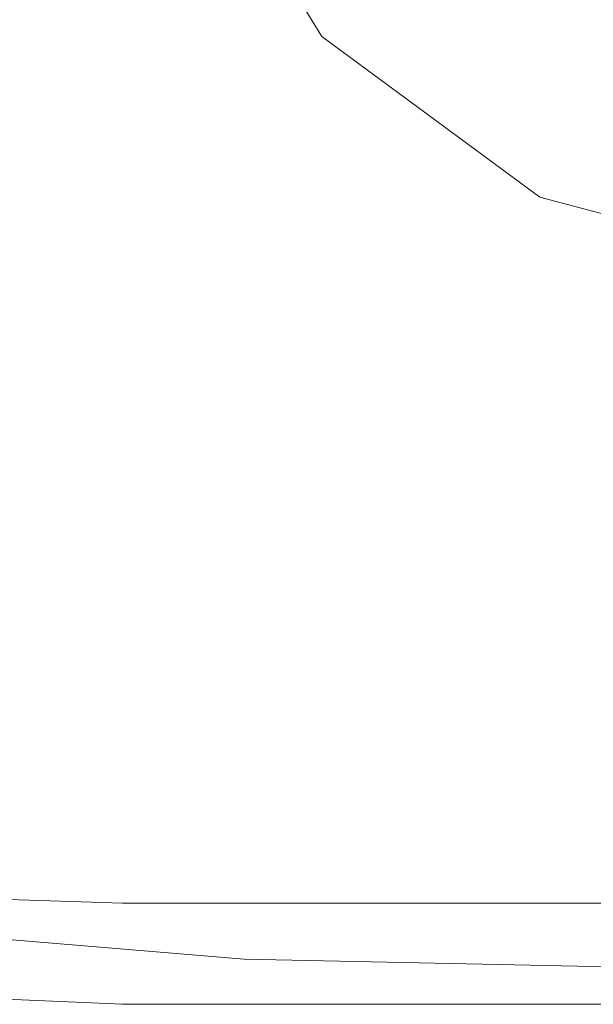
# Model space of a CAD drawing. Extents: x -1507 to 193, y 5 to 705.
# Drawn here: x -1497 to -1486, y 5 to 24 of the extents above; entities that cross this region are included whole.
import ezdxf

# ---------------------------------------------------------------- set-up
doc = ezdxf.new("R2010")
doc.units = 0
doc.header["$LTSCALE"] = 500
doc.header["$MEASUREMENT"] = 0
doc.layers.add('ARIA_CERAMIKA', color=7, linetype='Continuous')

msp = doc.modelspace()

# ---------------------------------------------------------------- linework, layer by layer
at = {"layer": 'ARIA_CERAMIKA', "lineweight": 0}
for points, invisible_edges in [([(-1489.674, 23.212, 540.369), (-1474.485, 39.508, 540.839), (-1480.554, 48.031, 540.839), (-1493.29, 28.456, 540.369)], 15), ([(-1489.674, 23.212, 540.369), (-1485.063, 19.076, 540.369), (-1467.204, 32.418, 540.839), (-1474.485, 39.508, 540.839)], 15), ([(-1500.932, 16.712, 539.586), (-1493.29, 28.456, 540.369), (-1496.057, 38.897, 540.369), (-1502.388, 25.467, 539.586)], 15), ([(-1493.29, 28.456, 540.369), (-1500.932, 16.712, 539.586), (-1498.787, 13.434, 539.586), (-1489.674, 23.212, 540.369)], 15), ([(-1496.073, 23.39, -43.848), (-1500.045, 23.095, -43.715), (-1500.331, 27.633, -43.732), (-1497.231, 27.589, -43.848)], 15), ([(-1491.554, 23.783, -43.848), (-1496.073, 23.39, -43.848), (-1497.231, 27.589, -43.848), (-1493.869, 27.531, -43.848)], 7), ([(-1487.311, 20.659, -43.848), (-1496.073, 23.39, -43.848), (-1491.554, 23.783, -43.848), (-1487.311, 20.659, -43.848)], 11), ([(-1495.109, 19.283, -43.848), (-1499.804, 18.84, -43.715), (-1500.045, 23.095, -43.715), (-1496.073, 23.39, -43.848)], 15), ([(-1495.109, 19.283, -43.848), (-1496.073, 23.39, -43.848), (-1487.311, 20.659, -43.848), (-1495.109, 19.283, -43.848)], 15), ([(-1489.674, 23.212, 540.369), (-1498.787, 13.434, 539.586), (-1495.778, 11.072, 539.586), (-1485.063, 19.076, 540.369)], 15), ([(-1487.311, 20.659, -43.848), (-1488.669, 15.384, -43.848), (-1495.047, 15.245, -43.848), (-1495.109, 19.283, -43.848)], 15), ([(-1487.311, 20.659, -43.848), (-1480.24, 18.785, -43.848), (-1480.628, 15.014, -43.848), (-1488.669, 15.384, -43.848)], 14), ([(-1495.109, 19.283, -43.848), (-1495.047, 15.245, -43.848), (-1499.788, 14.95, -43.715), (-1499.804, 18.84, -43.715)], 15), ([(-1485.063, 19.076, 540.369), (-1495.778, 11.072, 539.586), (-1491.604, 9.468, 539.586), (-1479.182, 15.952, 540.369)], 15), ([(-1471.753, 13.74, 540.369), (-1479.182, 15.952, 540.369), (-1491.604, 9.468, 539.586), (-1485.962, 8.465, 539.586)], 15), ([(-1488.669, 15.384, -43.848), (-1489.106, 11.688, -43.715), (-1495.338, 11.653, -43.715), (-1495.047, 15.245, -43.848)], 15), ([(-1488.669, 15.384, -43.848), (-1480.628, 15.014, -43.848), (-1480.919, 11.595, -43.715), (-1489.106, 11.688, -43.715)], 15), ([(-1495.047, 15.245, -43.848), (-1495.338, 11.653, -43.715), (-1499.842, 11.598, -43.585), (-1499.788, 14.95, -43.715)], 15), ([(-1498.787, 13.434, 539.586), (-1503.344, 8.545, 538.568), (-1501.136, 7.069, 538.568), (-1495.778, 11.072, 539.586)], 15), ([(-1495.435, 8.882, -43.316), (-1499.81, 8.959, -43.197), (-1499.842, 11.598, -43.585), (-1495.338, 11.653, -43.715)], 15), ([(-1489.252, 8.882, -43.316), (-1495.435, 8.882, -43.316), (-1495.338, 11.653, -43.715), (-1489.106, 11.688, -43.715)], 15), ([(-1489.252, 8.882, -43.316), (-1489.106, 11.688, -43.715), (-1480.919, 11.595, -43.715), (-1481.016, 8.882, -43.316)], 15), ([(-1495.778, 11.072, 539.586), (-1501.136, 7.069, 538.568), (-1497.815, 6.226, 538.568), (-1491.604, 9.468, 539.586)], 15), ([(-1485.962, 8.465, 539.586), (-1491.604, 9.468, 539.586), (-1497.815, 6.226, 538.568), (-1493.067, 5.828, 538.568)], 15), ([(-1495.435, 6.915, -42.517), (-1499.772, 7.055, -42.423), (-1499.81, 8.959, -43.197), (-1495.435, 8.882, -43.316)], 15), ([(-1489.252, 6.915, -42.517), (-1495.435, 6.915, -42.517), (-1495.435, 8.882, -43.316), (-1489.252, 8.882, -43.316)], 15), ([(-1489.252, 6.915, -42.517), (-1489.252, 8.882, -43.316), (-1481.016, 8.882, -43.316), (-1481.016, 6.915, -42.517)], 7), ([(-1478.552, 7.906, 539.586), (-1485.962, 8.465, 539.586), (-1493.067, 5.828, 538.568), (-1486.577, 5.688, 538.568)], 11), ([(-1478.552, 7.906, 539.586), (-1486.577, 5.688, 538.568), (-1478.03, 5.62, 538.568), (-1469.07, 7.632, 539.586)], 13), ([(-1495.435, 6.915, -42.517), (-1495.435, 5.735, -41.186), (-1499.81, 5.91, -41.134), (-1499.772, 7.055, -42.423)], 7), ([(-1489.252, 6.915, -42.517), (-1489.252, 5.735, -41.186), (-1495.435, 5.735, -41.186), (-1495.435, 6.915, -42.517)], 7), ([(-1489.252, 6.915, -42.517), (-1481.016, 6.915, -42.517), (-1481.016, 5.735, -41.186), (-1489.252, 5.735, -41.186)], 15), ([(-1495.435, 4.949, 537.393), (-1493.067, 5.828, 538.568), (-1497.815, 6.226, 538.568), (-1499.885, 5.145, 537.393)], 13), ([(-1495.435, 5.735, -41.186), (-1495.435, 5.145, -38.39), (-1499.866, 5.337, -38.377), (-1499.81, 5.91, -41.134)], 15), ([(-1489.252, 4.949, 537.393), (-1486.577, 5.688, 538.568), (-1493.067, 5.828, 538.568), (-1495.435, 4.949, 537.393)], 15), ([(-1489.252, 5.735, -41.186), (-1489.252, 5.145, -38.39), (-1495.435, 5.145, -38.39), (-1495.435, 5.735, -41.186)], 15), ([(-1489.252, 5.735, -41.186), (-1481.016, 5.735, -41.186), (-1481.016, 5.145, -38.39), (-1489.252, 5.145, -38.39)], 15), ([(-1489.252, 4.949, 537.393), (-1481.016, 4.949, 537.393), (-1478.03, 5.62, 538.568), (-1486.577, 5.688, 538.568)], 15), ([(-1495.435, 4.949, -33.198), (-1499.885, 5.145, -33.198), (-1499.866, 5.337, -38.377), (-1495.435, 5.145, -38.39)], 15), ([(-1495.435, 4.949, -24.679), (-1495.435, 4.949, -11.899), (-1499.885, 5.145, -11.899), (-1499.885, 5.145, -24.679)], 15), ([(-1495.435, 4.949, 63.088), (-1499.885, 5.145, 63.088), (-1499.885, 5.145, 61.521), (-1495.435, 4.949, 61.521)], 15), ([(-1495.435, 4.949, 58.264), (-1495.435, 4.949, 59.893), (-1499.885, 5.145, 59.893), (-1499.885, 5.145, 58.264)], 15), ([(-1495.435, 4.949, 171.137), (-1499.885, 5.145, 171.137), (-1499.885, 5.145, 91.153), (-1495.435, 4.949, 91.153)], 15), ([(-1495.435, 4.949, -24.679), (-1499.885, 5.145, -24.679), (-1499.885, 5.145, -33.198), (-1495.435, 4.949, -33.198)], 15), ([(-1495.435, 4.949, 30.935), (-1499.885, 5.145, 30.935), (-1499.885, 5.145, 18.014), (-1495.435, 4.949, 18.014)], 15), ([(-1495.435, 4.949, 536.14), (-1495.435, 4.949, 537.393), (-1499.885, 5.145, 537.393), (-1499.885, 5.145, 536.14)], 15), ([(-1495.435, 4.949, 50.59), (-1495.435, 4.949, 52.313), (-1499.885, 5.145, 52.313), (-1499.885, 5.145, 50.59)], 15), ([(-1495.435, 4.949, 232.373), (-1495.435, 4.949, 311.604), (-1499.885, 5.145, 311.604), (-1499.885, 5.145, 232.373)], 15), ([(-1495.435, 4.949, 527.213), (-1495.435, 4.949, 530.815), (-1499.885, 5.145, 530.815), (-1499.885, 5.145, 527.213)], 15), ([(-1495.435, 4.949, 536.14), (-1499.885, 5.145, 536.14), (-1499.885, 5.145, 534.887), (-1495.435, 4.949, 534.887)], 15), ([(-1495.435, 4.949, 91.153), (-1499.885, 5.145, 91.153), (-1499.885, 5.145, 71.874), (-1495.435, 4.949, 71.874)], 15), ([(-1495.435, 4.949, 527.213), (-1499.885, 5.145, 527.213), (-1499.885, 5.145, 522.045), (-1495.435, 4.949, 522.045)], 15), ([(-1495.435, 4.949, 64.528), (-1495.435, 4.949, 71.874), (-1499.885, 5.145, 71.874), (-1499.885, 5.145, 64.528)], 15), ([(-1495.435, 4.949, 522.045), (-1499.885, 5.145, 522.045), (-1499.885, 5.145, 515.702), (-1495.435, 4.949, 515.702)], 15), ([(-1495.435, 4.949, 171.137), (-1495.435, 4.949, 232.373), (-1499.885, 5.145, 232.373), (-1499.885, 5.145, 171.137)], 15), ([(-1495.435, 4.949, 39.69), (-1495.435, 4.949, 45.241), (-1499.885, 5.145, 45.241), (-1499.885, 5.145, 39.69)], 15), ([(-1495.435, 4.949, 402.831), (-1499.885, 5.145, 402.831), (-1499.885, 5.145, 311.604), (-1495.435, 4.949, 311.604)], 15), ([(-1495.435, 4.949, -11.899), (-1495.435, 4.949, 3.034), (-1499.885, 5.145, 3.034), (-1499.885, 5.145, -11.899)], 15), ([(-1495.435, 4.949, 530.815), (-1495.435, 4.949, 533.243), (-1499.885, 5.145, 533.243), (-1499.885, 5.145, 530.815)], 15), ([(-1495.435, 4.949, 63.088), (-1495.435, 4.949, 64.528), (-1499.885, 5.145, 64.528), (-1499.885, 5.145, 63.088)], 15), ([(-1495.435, 4.949, 508.576), (-1495.435, 4.949, 515.702), (-1499.885, 5.145, 515.702), (-1499.885, 5.145, 508.576)], 15), ([(-1495.435, 4.949, 56.698), (-1499.885, 5.145, 56.698), (-1499.885, 5.145, 55.257), (-1495.435, 4.949, 55.257)], 15), ([(-1495.435, 4.949, 501.059), (-1495.435, 4.949, 508.576), (-1499.885, 5.145, 508.576), (-1499.885, 5.145, 501.059)], 7), ([(-1495.435, 4.949, 50.59), (-1499.885, 5.145, 50.59), (-1499.885, 5.145, 48.554), (-1495.435, 4.949, 48.554)], 15), ([(-1495.435, 4.949, 55.257), (-1499.885, 5.145, 55.257), (-1499.885, 5.145, 53.832), (-1495.435, 4.949, 53.832)], 15), ([(-1495.435, 4.949, 61.521), (-1499.885, 5.145, 61.521), (-1499.885, 5.145, 59.893), (-1495.435, 4.949, 59.893)], 15), ([(-1495.435, 4.949, 18.014), (-1499.885, 5.145, 18.014), (-1499.885, 5.145, 3.034), (-1495.435, 4.949, 3.034)], 15), ([(-1495.435, 4.949, 30.935), (-1495.435, 4.949, 39.69), (-1499.885, 5.145, 39.69), (-1499.885, 5.145, 30.935)], 15), ([(-1495.435, 4.949, 534.887), (-1499.885, 5.145, 534.887), (-1499.885, 5.145, 533.243), (-1495.435, 4.949, 533.243)], 15), ([(-1495.435, 4.949, 52.313), (-1495.435, 4.949, 53.832), (-1499.885, 5.145, 53.832), (-1499.885, 5.145, 52.313)], 15), ([(-1495.435, 4.949, 48.554), (-1499.885, 5.145, 48.554), (-1499.885, 5.145, 45.241), (-1495.435, 4.949, 45.241)], 15), ([(-1495.435, 4.949, 500.057), (-1499.885, 5.145, 500.057), (-1499.885, 5.145, 402.831), (-1495.435, 4.949, 402.831)], 14), ([(-1495.435, 4.949, 56.698), (-1495.435, 4.949, 58.264), (-1499.885, 5.145, 58.264), (-1499.885, 5.145, 56.698)], 15), ([(-1489.252, 4.949, -33.198), (-1495.435, 4.949, -33.198), (-1495.435, 5.145, -38.39), (-1489.252, 5.145, -38.39)], 15), ([(-1489.252, 4.949, -33.198), (-1489.252, 5.145, -38.39), (-1481.016, 5.145, -38.39), (-1481.016, 4.949, -33.198)], 15), ([(-1489.252, 4.949, 64.528), (-1489.252, 4.949, 71.874), (-1495.435, 4.949, 71.874), (-1495.435, 4.949, 64.528)], 15), ([(-1489.252, 4.949, 63.088), (-1489.252, 4.949, 64.528), (-1495.435, 4.949, 64.528), (-1495.435, 4.949, 63.088)], 15), ([(-1489.252, 4.949, 527.213), (-1489.252, 4.949, 530.815), (-1495.435, 4.949, 530.815), (-1495.435, 4.949, 527.213)], 15), ([(-1489.252, 4.949, 522.045), (-1495.435, 4.949, 522.045), (-1495.435, 4.949, 515.702), (-1489.252, 4.949, 515.702)], 15), ([(-1489.252, 4.949, 527.213), (-1495.435, 4.949, 527.213), (-1495.435, 4.949, 522.045), (-1489.252, 4.949, 522.045)], 15), ([(-1489.252, 4.949, 501.059), (-1489.252, 4.949, 508.576), (-1495.435, 4.949, 508.576), (-1495.435, 4.949, 501.059)], 7), ([(-1489.252, 4.949, 536.14), (-1489.252, 4.949, 537.393), (-1495.435, 4.949, 537.393), (-1495.435, 4.949, 536.14)], 15), ([(-1489.252, 4.949, 402.831), (-1495.435, 4.949, 402.831), (-1495.435, 4.949, 311.604), (-1489.252, 4.949, 311.604)], 15), ([(-1489.252, 4.949, 30.935), (-1489.252, 4.949, 39.69), (-1495.435, 4.949, 39.69), (-1495.435, 4.949, 30.935)], 15), ([(-1489.252, 4.949, 50.59), (-1495.435, 4.949, 50.59), (-1495.435, 4.949, 48.554), (-1489.252, 4.949, 48.554)], 15), ([(-1489.252, 4.949, 63.088), (-1495.435, 4.949, 63.088), (-1495.435, 4.949, 61.521), (-1489.252, 4.949, 61.521)], 15), ([(-1489.252, 4.949, 91.153), (-1495.435, 4.949, 91.153), (-1495.435, 4.949, 71.874), (-1489.252, 4.949, 71.874)], 15), ([(-1489.252, 4.949, 56.698), (-1495.435, 4.949, 56.698), (-1495.435, 4.949, 55.257), (-1489.252, 4.949, 55.257)], 15), ([(-1489.252, 4.949, 50.59), (-1489.252, 4.949, 52.313), (-1495.435, 4.949, 52.313), (-1495.435, 4.949, 50.59)], 15), ([(-1489.252, 4.949, 56.698), (-1489.252, 4.949, 58.264), (-1495.435, 4.949, 58.264), (-1495.435, 4.949, 56.698)], 15), ([(-1489.252, 4.949, 39.69), (-1489.252, 4.949, 45.241), (-1495.435, 4.949, 45.241), (-1495.435, 4.949, 39.69)], 15), ([(-1489.252, 4.949, 55.257), (-1495.435, 4.949, 55.257), (-1495.435, 4.949, 53.832), (-1489.252, 4.949, 53.832)], 15), ([(-1489.252, 4.949, 171.137), (-1489.252, 4.949, 232.373), (-1495.435, 4.949, 232.373), (-1495.435, 4.949, 171.137)], 15), ([(-1489.252, 4.949, 171.137), (-1495.435, 4.949, 171.137), (-1495.435, 4.949, 91.153), (-1489.252, 4.949, 91.153)], 15), ([(-1489.252, 4.949, 530.815), (-1489.252, 4.949, 533.243), (-1495.435, 4.949, 533.243), (-1495.435, 4.949, 530.815)], 15), ([(-1489.252, 4.949, -24.679), (-1489.252, 4.949, -11.899), (-1495.435, 4.949, -11.899), (-1495.435, 4.949, -24.679)], 15), ([(-1489.252, 4.949, 48.554), (-1495.435, 4.949, 48.554), (-1495.435, 4.949, 45.241), (-1489.252, 4.949, 45.241)], 15), ([(-1489.252, 4.949, 52.313), (-1489.252, 4.949, 53.832), (-1495.435, 4.949, 53.832), (-1495.435, 4.949, 52.313)], 15), ([(-1489.252, 4.949, 232.373), (-1489.252, 4.949, 311.604), (-1495.435, 4.949, 311.604), (-1495.435, 4.949, 232.373)], 15), ([(-1489.252, 4.949, 58.264), (-1489.252, 4.949, 59.893), (-1495.435, 4.949, 59.893), (-1495.435, 4.949, 58.264)], 15), ([(-1489.252, 4.949, 61.521), (-1495.435, 4.949, 61.521), (-1495.435, 4.949, 59.893), (-1489.252, 4.949, 59.893)], 15), ([(-1489.252, 4.949, 508.576), (-1489.252, 4.949, 515.702), (-1495.435, 4.949, 515.702), (-1495.435, 4.949, 508.576)], 15), ([(-1489.252, 4.949, -11.899), (-1489.252, 4.949, 3.034), (-1495.435, 4.949, 3.034), (-1495.435, 4.949, -11.899)], 15), ([(-1489.252, 4.949, 534.887), (-1495.435, 4.949, 534.887), (-1495.435, 4.949, 533.243), (-1489.252, 4.949, 533.243)], 15), ([(-1489.252, 4.949, -24.679), (-1495.435, 4.949, -24.679), (-1495.435, 4.949, -33.198), (-1489.252, 4.949, -33.198)], 15), ([(-1489.252, 4.949, 18.014), (-1495.435, 4.949, 18.014), (-1495.435, 4.949, 3.034), (-1489.252, 4.949, 3.034)], 15), ([(-1489.252, 4.949, 30.935), (-1495.435, 4.949, 30.935), (-1495.435, 4.949, 18.014), (-1489.252, 4.949, 18.014)], 15), ([(-1489.252, 4.949, 536.14), (-1495.435, 4.949, 536.14), (-1495.435, 4.949, 534.887), (-1489.252, 4.949, 534.887)], 15), ([(-1489.252, 4.949, 500.057), (-1495.435, 4.949, 500.057), (-1495.435, 4.949, 402.831), (-1489.252, 4.949, 402.831)], 14), ([(-1489.252, 4.949, 527.213), (-1481.016, 4.949, 527.213), (-1481.016, 4.949, 530.815), (-1489.252, 4.949, 530.815)], 15), ([(-1489.252, 4.949, 530.815), (-1481.016, 4.949, 530.815), (-1481.016, 4.949, 533.243), (-1489.252, 4.949, 533.243)], 15), ([(-1489.252, 4.949, 501.059), (-1481.016, 4.949, 501.059), (-1481.016, 4.949, 508.576), (-1489.252, 4.949, 508.576)], 14), ([(-1489.252, 4.949, 61.521), (-1489.252, 4.949, 59.893), (-1481.016, 4.949, 59.893), (-1481.016, 4.949, 61.521)], 15), ([(-1489.252, 4.949, 171.137), (-1489.252, 4.949, 91.153), (-1481.016, 4.949, 91.153), (-1481.016, 4.949, 171.137)], 15), ([(-1489.252, 4.949, 527.213), (-1489.252, 4.949, 522.045), (-1481.016, 4.949, 522.045), (-1481.016, 4.949, 527.213)], 15), ([(-1489.252, 4.949, 536.14), (-1481.016, 4.949, 536.14), (-1481.016, 4.949, 537.393), (-1489.252, 4.949, 537.393)], 15), ([(-1489.252, 4.949, 534.887), (-1489.252, 4.949, 533.243), (-1481.016, 4.949, 533.243), (-1481.016, 4.949, 534.887)], 15), ([(-1489.252, 4.949, 402.831), (-1489.252, 4.949, 311.604), (-1481.016, 4.949, 311.604), (-1481.016, 4.949, 402.831)], 15), ([(-1489.252, 4.949, 58.264), (-1481.016, 4.949, 58.264), (-1481.016, 4.949, 59.893), (-1489.252, 4.949, 59.893)], 15), ([(-1489.252, 4.949, 56.698), (-1481.016, 4.949, 56.698), (-1481.016, 4.949, 58.264), (-1489.252, 4.949, 58.264)], 15), ([(-1489.252, 4.949, 500.057), (-1489.252, 4.949, 402.831), (-1481.016, 4.949, 402.831), (-1481.016, 4.949, 500.057)], 7), ([(-1489.252, 4.949, 522.045), (-1489.252, 4.949, 515.702), (-1481.016, 4.949, 515.702), (-1481.016, 4.949, 522.045)], 15), ([(-1489.252, 4.949, -24.679), (-1481.016, 4.949, -24.679), (-1481.016, 4.949, -11.899), (-1489.252, 4.949, -11.899)], 15), ([(-1489.252, 4.949, 48.554), (-1489.252, 4.949, 45.241), (-1481.016, 4.949, 45.241), (-1481.016, 4.949, 48.554)], 15), ([(-1489.252, 4.949, -11.899), (-1481.016, 4.949, -11.899), (-1481.016, 4.949, 3.034), (-1489.252, 4.949, 3.034)], 15), ([(-1489.252, 4.949, 18.014), (-1489.252, 4.949, 3.034), (-1481.016, 4.949, 3.034), (-1481.016, 4.949, 18.014)], 15), ([(-1489.252, 4.949, 55.257), (-1489.252, 4.949, 53.832), (-1481.016, 4.949, 53.832), (-1481.016, 4.949, 55.257)], 15), ([(-1489.252, 4.949, 508.576), (-1481.016, 4.949, 508.576), (-1481.016, 4.949, 515.702), (-1489.252, 4.949, 515.702)], 15), ([(-1489.252, 4.949, 39.69), (-1481.016, 4.949, 39.69), (-1481.016, 4.949, 45.241), (-1489.252, 4.949, 45.241)], 15), ([(-1489.252, 4.949, 52.313), (-1481.016, 4.949, 52.313), (-1481.016, 4.949, 53.832), (-1489.252, 4.949, 53.832)], 15), ([(-1489.252, 4.949, 232.373), (-1481.016, 4.949, 232.373), (-1481.016, 4.949, 311.604), (-1489.252, 4.949, 311.604)], 15), ([(-1489.252, 4.949, 64.528), (-1481.016, 4.949, 64.528), (-1481.016, 4.949, 71.874), (-1489.252, 4.949, 71.874)], 15), ([(-1489.252, 4.949, 63.088), (-1481.016, 4.949, 63.088), (-1481.016, 4.949, 64.528), (-1489.252, 4.949, 64.528)], 15), ([(-1489.252, 4.949, 63.088), (-1489.252, 4.949, 61.521), (-1481.016, 4.949, 61.521), (-1481.016, 4.949, 63.088)], 15), ([(-1489.252, 4.949, 50.59), (-1481.016, 4.949, 50.59), (-1481.016, 4.949, 52.313), (-1489.252, 4.949, 52.313)], 15), ([(-1489.252, 4.949, 56.698), (-1489.252, 4.949, 55.257), (-1481.016, 4.949, 55.257), (-1481.016, 4.949, 56.698)], 15), ([(-1489.252, 4.949, 30.935), (-1489.252, 4.949, 18.014), (-1481.016, 4.949, 18.014), (-1481.016, 4.949, 30.935)], 15), ([(-1489.252, 4.949, 91.153), (-1489.252, 4.949, 71.874), (-1481.016, 4.949, 71.874), (-1481.016, 4.949, 91.153)], 15), ([(-1489.252, 4.949, 30.935), (-1481.016, 4.949, 30.935), (-1481.016, 4.949, 39.69), (-1489.252, 4.949, 39.69)], 15), ([(-1489.252, 4.949, -24.679), (-1489.252, 4.949, -33.198), (-1481.016, 4.949, -33.198), (-1481.016, 4.949, -24.679)], 15), ([(-1489.252, 4.949, 171.137), (-1481.016, 4.949, 171.137), (-1481.016, 4.949, 232.373), (-1489.252, 4.949, 232.373)], 15), ([(-1489.252, 4.949, 50.59), (-1489.252, 4.949, 48.554), (-1481.016, 4.949, 48.554), (-1481.016, 4.949, 50.59)], 15), ([(-1489.252, 4.949, 536.14), (-1489.252, 4.949, 534.887), (-1481.016, 4.949, 534.887), (-1481.016, 4.949, 536.14)], 15)]:
    msp.add_3dface(points, dxfattribs=dict(at, invisible_edges=invisible_edges))

doc.saveas('drawing.dxf')
